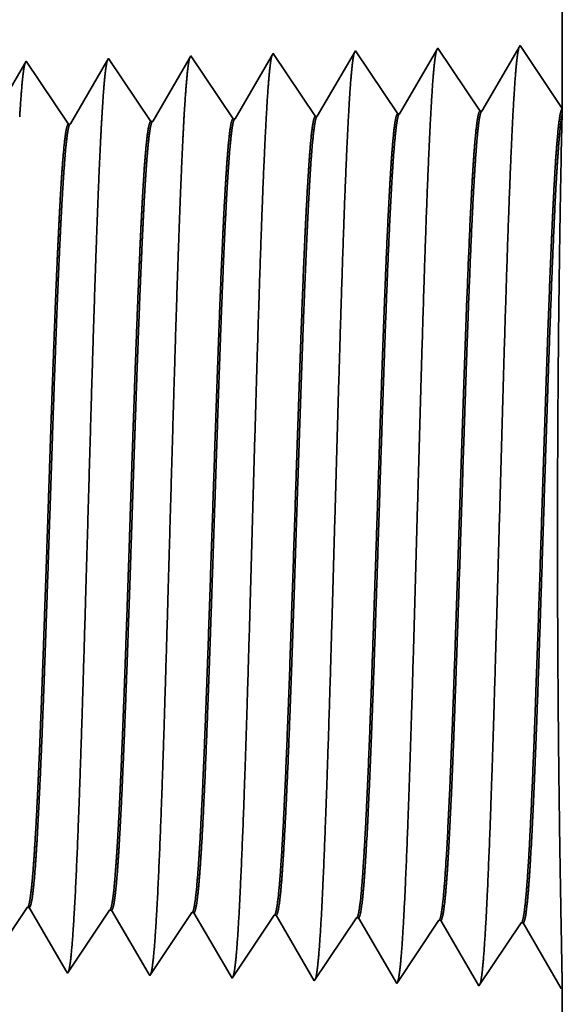
# Model space of a CAD drawing. Extents: x 0 to 10.8, y 0 to 8.2.
# Drawn here: x 5.5 to 5.5, y 1.2 to 1.3 of the extents above; entities that cross this region are included whole.
import ezdxf

# ---------------------------------------------------------------- set-up
doc = ezdxf.new("R2010")
doc.units = 0
doc.header["$MEASUREMENT"] = 0
doc.layers.get('0').update_dxf_attribs({"lineweight": 13})

# ---------------------------------------------------------------- blocks, each defined once
blk = doc.blocks.new('BLOCK26')
at = {"color": 7, "lineweight": 5, "ltscale": 0.000235}
for p, q in [((16.405506, 0.592572), (16.410739, 0.600389)), ((16.400273, 0.584754), (16.405506, 0.592572)), ((16.471702, 0.582522), (16.476934, 0.59034)), ((16.476934, 0.59034), (16.482168, 0.598157)), ((16.548362, 0.588108), (16.553596, 0.595925)), ((16.619791, 0.585875), (16.625024, 0.593693)), ((16.691219, 0.583643), (16.696453, 0.591461)), ((16.466468, 0.574705), (16.471702, 0.582522)), ((16.54313, 0.58029), (16.548362, 0.588108)), ((16.614558, 0.578058), (16.619791, 0.585875)), ((16.685987, 0.575826), (16.691219, 0.583643)), ((16.461236, 0.566887), (16.466468, 0.574705)), ((16.537896, 0.572472), (16.54313, 0.58029)), ((16.609325, 0.57024), (16.614558, 0.578058)), ((16.680753, 0.568008), (16.685987, 0.575826)), ((16.456002, 0.559069), (16.461236, 0.566887)), ((16.527431, 0.556837), (16.532664, 0.564655)), ((16.532664, 0.564655), (16.537896, 0.572472)), ((16.604092, 0.562423), (16.609325, 0.57024)), ((16.675521, 0.560191), (16.680753, 0.568008)), ((16.45077, 0.551252), (16.456002, 0.559069)), ((16.522198, 0.54902), (16.527431, 0.556837)), ((16.598859, 0.554605), (16.604092, 0.562423)), ((16.670288, 0.552373), (16.675521, 0.560191)), ((16.445536, 0.543434), (16.45077, 0.551252)), ((16.516965, 0.541202), (16.522198, 0.54902)), ((16.593627, 0.546788), (16.598859, 0.554605)), ((16.665055, 0.544555), (16.670288, 0.552373)), ((16.588393, 0.53897), (16.593627, 0.546788)), ((16.659822, 0.536738), (16.665055, 0.544555))]:
    blk.add_line(p, q, dxfattribs=at)
at = {"color": 7, "lineweight": 5, "ltscale": 4.1e-05}
for p, q in [((16.410739, 0.600389), (16.412393, 0.600337)), ((16.482168, 0.598157), (16.483822, 0.598105)), ((16.553596, 0.595925), (16.555251, 0.595873)), ((16.625024, 0.593693), (16.626682, 0.593641)), ((16.696453, 0.591461), (16.69811, 0.591409))]:
    blk.add_line(p, q, dxfattribs=at)
at = {"color": 7, "lineweight": 5, "ltscale": 0.000226}
for p, q in [((16.412393, 0.600337), (16.416943, 0.592525)), ((16.416943, 0.592525), (16.421493, 0.584714)), ((16.421493, 0.584714), (16.426043, 0.576902)), ((16.426043, 0.576902), (16.430593, 0.56909)), ((16.430593, 0.56909), (16.435143, 0.561278)), ((16.435143, 0.561278), (16.439693, 0.553466)), ((16.439693, 0.553466), (16.444243, 0.545655))]:
    blk.add_line(p, q, dxfattribs=at)
at = {"color": 7, "lineweight": 5, "ltscale": 0.000225}
for p, q in [((16.483822, 0.598105), (16.488351, 0.590331)), ((16.488351, 0.590331), (16.492879, 0.582556)), ((16.492879, 0.582556), (16.497407, 0.574781)), ((16.497407, 0.574781), (16.501936, 0.567007)), ((16.501936, 0.567007), (16.506463, 0.559232)), ((16.506463, 0.559232), (16.510991, 0.551458)), ((16.510991, 0.551458), (16.51552, 0.543683))]:
    blk.add_line(p, q, dxfattribs=at)
at = {"color": 7, "lineweight": 5, "ltscale": 0.000224}
for p, q in [((16.555251, 0.595873), (16.559752, 0.588146)), ((16.559752, 0.588146), (16.564253, 0.580418)), ((16.564253, 0.580418), (16.568754, 0.572691)), ((16.568754, 0.572691), (16.573254, 0.564963)), ((16.573254, 0.564963), (16.577755, 0.557236)), ((16.577755, 0.557236), (16.582256, 0.549508)), ((16.582256, 0.549508), (16.586757, 0.541781))]:
    blk.add_line(p, q, dxfattribs=at)
at = {"color": 7, "lineweight": 5, "ltscale": 0.001646}
for p, q in [((16.626682, 0.593641), (16.659822, 0.536738)), ((16.69811, 0.591409), (16.73125, 0.534506)), ((16.73125, 0.534506), (16.76788, 0.589228)), ((16.769539, 0.589176), (16.802679, 0.532274)), ((16.802679, 0.532274), (16.839308, 0.586996)), ((16.840967, 0.586944), (16.874107, 0.530041))]:
    blk.add_line(p, q, dxfattribs=at)
at = {"color": 7, "lineweight": 5, "ltscale": 4.2e-05}
for p, q in [((16.76788, 0.589228), (16.769539, 0.589176)), ((16.839308, 0.586996), (16.840967, 0.586944))]:
    blk.add_line(p, q, dxfattribs=at)
at = {"color": 7, "lineweight": 5, "ltscale": 6.4e-05}
blk.add_line((16.444243, 0.545655), (16.445536, 0.543434), dxfattribs=at)
at = {"color": 7, "lineweight": 5, "ltscale": 7.2e-05}
blk.add_line((16.51552, 0.543683), (16.516965, 0.541202), dxfattribs=at)
at = {"color": 7, "lineweight": 5, "ltscale": 8.1e-05}
blk.add_line((16.586757, 0.541781), (16.588393, 0.53897), dxfattribs=at)
at = {"color": 7, "lineweight": 5, "ltscale": 4e-05}
blk.add_line((16.874107, 0.530041), (16.875, 0.531375), dxfattribs=at)
at = {"color": 7, "lineweight": 5, "ltscale": 0.007034}
blk.add_line((16.875, 0.531375), (16.875, 0.25), dxfattribs=at)
blk = doc.blocks.new('BLOCK27')
at = {"color": 7, "lineweight": 5, "ltscale": 0.03937}
blk.add_line((16.875, 4.5), (16.875, 1.294153), dxfattribs=at)
at = {"color": 7, "lineweight": 5, "ltscale": 0.001646}
for p, q in [((16.695536, 1.344378), (16.662396, 1.287475)), ((16.732165, 1.289656), (16.695536, 1.344378)), ((16.766964, 1.34661), (16.733824, 1.289708)), ((16.803594, 1.291888), (16.766964, 1.34661)), ((16.838393, 1.348843), (16.805253, 1.29194))]:
    blk.add_line(p, q, dxfattribs=at)
at = {"color": 7, "lineweight": 5, "ltscale": 0.001645}
blk.add_line((16.875, 1.294153), (16.838393, 1.348843), dxfattribs=at)
at = {"color": 7, "lineweight": 5, "ltscale": 6.1e-05}
blk.add_line((16.409822, 1.33545), (16.408593, 1.33334), dxfattribs=at)
at = {"color": 7, "lineweight": 5, "ltscale": 0.000235}
for p, q in [((16.415054, 1.327632), (16.409822, 1.33545)), ((16.486484, 1.329864), (16.48125, 1.337682)), ((16.557912, 1.332096), (16.552679, 1.339914)), ((16.629341, 1.334329), (16.624107, 1.342146)), ((16.634573, 1.326511), (16.629341, 1.334329)), ((16.420288, 1.319815), (16.415054, 1.327632)), ((16.491716, 1.322047), (16.486484, 1.329864)), ((16.563145, 1.324279), (16.557912, 1.332096)), ((16.639807, 1.318693), (16.634573, 1.326511)), ((16.425521, 1.311997), (16.420288, 1.319815)), ((16.49695, 1.314229), (16.491716, 1.322047)), ((16.568378, 1.316461), (16.563145, 1.324279)), ((16.645039, 1.310876), (16.639807, 1.318693)), ((16.430754, 1.304179), (16.425521, 1.311997)), ((16.502182, 1.306412), (16.49695, 1.314229)), ((16.573611, 1.308644), (16.568378, 1.316461)), ((16.578844, 1.300826), (16.573611, 1.308644)), ((16.650273, 1.303058), (16.645039, 1.310876)), ((16.435987, 1.296362), (16.430754, 1.304179)), ((16.507416, 1.298594), (16.502182, 1.306412)), ((16.584077, 1.293008), (16.578844, 1.300826)), ((16.655505, 1.295241), (16.650273, 1.303058)), ((16.44122, 1.288544), (16.435987, 1.296362)), ((16.512648, 1.290776), (16.507416, 1.298594)), ((16.58931, 1.285191), (16.584077, 1.293008)), ((16.660738, 1.287424), (16.655505, 1.295241)), ((16.446453, 1.280727), (16.44122, 1.288544)), ((16.517881, 1.282959), (16.512648, 1.290776))]:
    blk.add_line(p, q, dxfattribs=at)
at = {"color": 7, "lineweight": 5, "ltscale": 0.000225}
for p, q in [((16.479885, 1.335338), (16.475346, 1.327544)), ((16.475346, 1.327544), (16.470807, 1.31975)), ((16.466266, 1.311956), (16.461727, 1.304161)), ((16.461727, 1.304161), (16.457188, 1.296367)), ((16.452648, 1.288573), (16.448108, 1.280779))]:
    blk.add_line(p, q, dxfattribs=at)
at = {"color": 7, "lineweight": 5, "ltscale": 6.8e-05}
blk.add_line((16.48125, 1.337682), (16.479885, 1.335338), dxfattribs=at)
at = {"color": 7, "lineweight": 5, "ltscale": 0.000224}
for p, q in [((16.551144, 1.337278), (16.546628, 1.329526)), ((16.546628, 1.329526), (16.542113, 1.321773)), ((16.542113, 1.321773), (16.537598, 1.314021)), ((16.537598, 1.314021), (16.533083, 1.306268)), ((16.533083, 1.306268), (16.528568, 1.298516)), ((16.528568, 1.298516), (16.524053, 1.290763)), ((16.524053, 1.290763), (16.519536, 1.283011))]:
    blk.add_line(p, q, dxfattribs=at)
at = {"color": 7, "lineweight": 5, "ltscale": 7.6e-05}
blk.add_line((16.552679, 1.339914), (16.551144, 1.337278), dxfattribs=at)
at = {"color": 7, "lineweight": 5, "ltscale": 0.000223}
for p, q in [((16.622354, 1.339136), (16.61787, 1.331437)), ((16.61787, 1.331437), (16.613386, 1.323738)), ((16.613386, 1.323738), (16.608902, 1.316039)), ((16.604418, 1.30834), (16.599933, 1.300641)), ((16.608902, 1.316039), (16.604418, 1.30834)), ((16.599933, 1.300641), (16.595449, 1.292942)), ((16.595449, 1.292942), (16.590965, 1.285243))]:
    blk.add_line(p, q, dxfattribs=at)
at = {"color": 7, "lineweight": 5, "ltscale": 8.7e-05}
blk.add_line((16.624107, 1.342146), (16.622354, 1.339136), dxfattribs=at)
at = {"color": 7, "lineweight": 5, "ltscale": 0.000226}
for p, q in [((16.408593, 1.33334), (16.404034, 1.325513)), ((16.470807, 1.31975), (16.466266, 1.311956)), ((16.457188, 1.296367), (16.452648, 1.288573))]:
    blk.add_line(p, q, dxfattribs=at)
at = {"color": 7, "lineweight": 5, "ltscale": 4.2e-05}
for p, q in [((16.805253, 1.29194), (16.803594, 1.291888)), ((16.733824, 1.289708), (16.732165, 1.289656))]:
    blk.add_line(p, q, dxfattribs=at)
at = {"color": 7, "lineweight": 5, "ltscale": 4.1e-05}
for p, q in [((16.519536, 1.283011), (16.517881, 1.282959)), ((16.590965, 1.285243), (16.58931, 1.285191)), ((16.662396, 1.287475), (16.660738, 1.287424)), ((16.448108, 1.280779), (16.446453, 1.280727))]:
    blk.add_line(p, q, dxfattribs=at)

msp = doc.modelspace()

# ---------------------------------------------------------------- linework, layer by layer
at = {"color": 7, "lineweight": 35, "ltscale": 0.009831}
msp.add_line((5.53025, 1.70301), (5.53025, 1.30976), dxfattribs=at)
at = {"color": 7, "lineweight": 35, "ltscale": 0.000202}
for p, q in [((5.52576, 1.31647), (5.52169, 1.30949)), ((5.53025, 1.30976), (5.52576, 1.31647)), ((5.4952, 1.30866), (5.49071, 1.31537)), ((5.50397, 1.30893), (5.49947, 1.31564)), ((5.50823, 1.31592), (5.50417, 1.30894)), ((5.51273, 1.30921), (5.50823, 1.31592)), ((5.517, 1.31619), (5.51293, 1.30921)), ((5.52149, 1.30948), (5.517, 1.31619)), ((5.47768, 1.30811), (5.47319, 1.31482)), ((5.48644, 1.30838), (5.48195, 1.3151)), ((5.4733, 1.22466), (5.46881, 1.21794)), ((5.48206, 1.22438), (5.47757, 1.21767)), ((5.49082, 1.22411), (5.48633, 1.2174)), ((5.49958, 1.22384), (5.49509, 1.21712)), ((5.50385, 1.21685), (5.49979, 1.22383)), ((5.50835, 1.22356), (5.50385, 1.21685)), ((5.51262, 1.21657), (5.50855, 1.22355)), ((5.51711, 1.22329), (5.51262, 1.21657)), ((5.52138, 1.2163), (5.51731, 1.22328)), ((5.52587, 1.22301), (5.52138, 1.2163)), ((5.53014, 1.21603), (5.52607, 1.22301))]:
    msp.add_line(p, q, dxfattribs=at)
at = {"color": 7, "lineweight": 35, "ltscale": 9e-06}
for p, q in [((5.49071, 1.31537), (5.49052, 1.31505)), ((5.48633, 1.2174), (5.48615, 1.2177))]:
    msp.add_line(p, q, dxfattribs=at)
at = {"color": 7, "lineweight": 35, "ltscale": 0.000191}
msp.add_line((5.49926, 1.31528), (5.49541, 1.30866), dxfattribs=at)
at = {"color": 7, "lineweight": 35, "ltscale": 1.1e-05}
msp.add_line((5.49947, 1.31564), (5.49926, 1.31528), dxfattribs=at)
at = {"color": 7, "lineweight": 35, "ltscale": 0.000194}
for p, q in [((5.47304, 1.31456), (5.46912, 1.30784)), ((5.48178, 1.31481), (5.47788, 1.30812)), ((5.47741, 1.21794), (5.4735, 1.22465))]:
    msp.add_line(p, q, dxfattribs=at)
at = {"color": 7, "lineweight": 35, "ltscale": 7e-06}
msp.add_line((5.47319, 1.31482), (5.47304, 1.31456), dxfattribs=at)
at = {"color": 7, "lineweight": 35, "ltscale": 8e-06}
for p, q in [((5.48195, 1.3151), (5.48178, 1.31481)), ((5.47757, 1.21767), (5.47741, 1.21794))]:
    msp.add_line(p, q, dxfattribs=at)
at = {"color": 7, "lineweight": 35, "ltscale": 0.000193}
for p, q in [((5.49052, 1.31505), (5.48665, 1.30839)), ((5.48615, 1.2177), (5.48226, 1.22438))]:
    msp.add_line(p, q, dxfattribs=at)
at = {"color": 7, "lineweight": 35, "ltscale": 5e-06}
for p, q in [((5.50397, 1.30893), (5.50417, 1.30894)), ((5.51273, 1.30921), (5.51293, 1.30921)), ((5.52149, 1.30948), (5.52169, 1.30949)), ((5.47768, 1.30811), (5.47788, 1.30812)), ((5.48644, 1.30838), (5.48665, 1.30839)), ((5.4952, 1.30866), (5.49541, 1.30866)), ((5.4733, 1.22466), (5.4735, 1.22465)), ((5.48206, 1.22438), (5.48226, 1.22438)), ((5.49082, 1.22411), (5.49103, 1.2241)), ((5.49958, 1.22384), (5.49979, 1.22383)), ((5.50835, 1.22356), (5.50855, 1.22355)), ((5.51711, 1.22329), (5.51731, 1.22328)), ((5.52587, 1.22301), (5.52607, 1.22301)), ((5.53025, 1.21619), (5.53014, 1.21603))]:
    msp.add_line(p, q, dxfattribs=at)
at = {"color": 7, "lineweight": 35, "ltscale": 0.000106}
msp.add_line((5.53024, 1.30923), (5.53014, 1.305), dxfattribs=at)
at = {"color": 7, "lineweight": 35, "ltscale": 1.3e-05}
msp.add_line((5.53025, 1.30975), (5.53024, 1.30923), dxfattribs=at)
at = {"color": 7, "lineweight": 35, "ltscale": 0.000192}
msp.add_line((5.49489, 1.21747), (5.49103, 1.2241), dxfattribs=at)
at = {"color": 7, "lineweight": 35, "ltscale": 1e-05}
msp.add_line((5.49509, 1.21712), (5.49489, 1.21747), dxfattribs=at)
at = {"color": 7, "lineweight": 35, "ltscale": 0.000863}
msp.add_line((5.53025, 1.21619), (5.53025, 1.18168), dxfattribs=at)
at = {"color": 7, "lineweight": 35, "ltscale": 0.03937}
for points in [[(5.50417, 1.30894, 0.243645), (5.50409, 1.30887)], [(5.51293, 1.30921, 0.243502), (5.51286, 1.30915)], [(5.52169, 1.30949, 0.243359), (5.52162, 1.30942)], [(5.47788, 1.30812, 0.242829), (5.47781, 1.30805)], [(5.48665, 1.30839, 0.242833), (5.48657, 1.30832)], [(5.49541, 1.30867, 0.242835), (5.49533, 1.3086)], [(5.4733, 1.22466, 0.251105), (5.47337, 1.22471)], [(5.48206, 1.22438, 0.251107), (5.48213, 1.22443)], [(5.49082, 1.22411, 0.251112), (5.49089, 1.22416)], [(5.49958, 1.22383, 0.251116), (5.49965, 1.22389)], [(5.50835, 1.22356, 0.251117), (5.50842, 1.22361)], [(5.51711, 1.22329, 0.252005), (5.51718, 1.22334)], [(5.52587, 1.22301, 0.251851), (5.52594, 1.22306)]]:
    msp.add_lwpolyline(points, format="xyb", dxfattribs=at)
for points, knots in [([(5.49934, 1.31541), (5.49923, 1.31506), (5.49913, 1.31435), (5.49903, 1.31333), (5.49892, 1.31188), (5.49881, 1.31017), (5.4988, 1.30998), (5.49879, 1.30978), (5.49878, 1.30959)], [0, 0, 0, 0, 0, 0, 3.609603, 3.609603, 3.609603, 4.057141, 4.057141, 4.057141, 4.057141, 4.057141, 4.057141]), ([(5.5081, 1.31569), (5.508, 1.31533), (5.50789, 1.31462), (5.50779, 1.31359), (5.50768, 1.31214), (5.50757, 1.31042), (5.50756, 1.31022), (5.50755, 1.31003), (5.50754, 1.30983)], [0, 0, 0, 0, 0, 0, 3.635303, 3.635303, 3.635303, 4.086018, 4.086018, 4.086018, 4.086018, 4.086018, 4.086018]), ([(5.51686, 1.31596), (5.51676, 1.31561), (5.51665, 1.31489), (5.51655, 1.31386), (5.51644, 1.31239), (5.51633, 1.31066), (5.51632, 1.31047), (5.51631, 1.31027), (5.5163, 1.31007)], [0, 0, 0, 0, 0, 0, 3.661008, 3.661008, 3.661008, 4.114901, 4.114901, 4.114901, 4.114901, 4.114901, 4.114901]), ([(5.52563, 1.31624), (5.52552, 1.31588), (5.52542, 1.31517), (5.52531, 1.31412), (5.5252, 1.31265), (5.5251, 1.3109), (5.52508, 1.31071), (5.52507, 1.31051), (5.52506, 1.31031)], [0, 0, 0, 0, 0, 0, 3.686708, 3.686708, 3.686708, 4.143778, 4.143778, 4.143778, 4.143778, 4.143778, 4.143778]), ([(5.47305, 1.31459), (5.47295, 1.31423), (5.47284, 1.31354), (5.47274, 1.31253), (5.47263, 1.31111), (5.47252, 1.30944), (5.47251, 1.30925), (5.4725, 1.30906), (5.47249, 1.30887)], [0, 0, 0, 0, 0, 0, 3.532524, 3.532524, 3.532524, 3.970529, 3.970529, 3.970529, 3.970529, 3.970529, 3.970529]), ([(5.48181, 1.31486), (5.48171, 1.31451), (5.4816, 1.31381), (5.4815, 1.3128), (5.48139, 1.31137), (5.48129, 1.30968), (5.48127, 1.30949), (5.48126, 1.3093), (5.48125, 1.30911)], [0, 0, 0, 0, 0, 0, 3.558213, 3.558213, 3.558213, 3.999395, 3.999395, 3.999395, 3.999395, 3.999395, 3.999395]), ([(5.49058, 1.31514), (5.49047, 1.31478), (5.49037, 1.31408), (5.49027, 1.31306), (5.49016, 1.31163), (5.49005, 1.30993), (5.49004, 1.30974), (5.49002, 1.30954), (5.49001, 1.30935)], [0, 0, 0, 0, 0, 0, 3.583915, 3.583915, 3.583915, 4.028276, 4.028276, 4.028276, 4.028276, 4.028276, 4.028276]), ([(5.5163, 1.31007), (5.51597, 1.30448), (5.51568, 1.29654), (5.51542, 1.28802), (5.51493, 1.27101), (5.51446, 1.25372), (5.51423, 1.24575), (5.51386, 1.23399), (5.51344, 1.22459), (5.51329, 1.2218), (5.51309, 1.21897), (5.51288, 1.2174), (5.51283, 1.21712), (5.51278, 1.2169), (5.51274, 1.21676)], [0, 0, 0, 0, 0, 0, 12.643674, 12.643674, 12.643674, 24.330987, 24.330987, 24.330987, 30.132924, 30.132924, 30.132924, 31.749237, 31.749237, 31.749237, 31.749237, 31.749237, 31.749237]), ([(5.52506, 1.31031), (5.52474, 1.3047), (5.52445, 1.29675), (5.52418, 1.2882), (5.5237, 1.27113), (5.52322, 1.25376), (5.52299, 1.24574), (5.52262, 1.23391), (5.5222, 1.22443), (5.52205, 1.22162), (5.52185, 1.21875), (5.52164, 1.21714), (5.52159, 1.21685), (5.52155, 1.21663), (5.5215, 1.21649)], [0, 0, 0, 0, 0, 0, 12.683214, 12.683214, 12.683214, 24.442101, 24.442101, 24.442101, 30.27471, 30.27471, 30.27471, 31.937201, 31.937201, 31.937201, 31.937201, 31.937201, 31.937201]), ([(5.48125, 1.30911), (5.48101, 1.30509), (5.48079, 1.29984), (5.48059, 1.29403), (5.48012, 1.27944), (5.47969, 1.26386), (5.47944, 1.25499), (5.47904, 1.24143), (5.47859, 1.22982), (5.47843, 1.22612), (5.47818, 1.22176), (5.47792, 1.21911), (5.47785, 1.21851), (5.47777, 1.21809), (5.47769, 1.21786)], [0, 0, 0, 0, 0, 0, 9.070869, 9.070869, 9.070869, 21.777254, 21.777254, 21.777254, 28.417211, 28.417211, 28.417211, 31.020175, 31.020175, 31.020175, 31.020175, 31.020175, 31.020175]), ([(5.49001, 1.30935), (5.48978, 1.30533), (5.48956, 1.30006), (5.48935, 1.29424), (5.48889, 1.2796), (5.48845, 1.26396), (5.4882, 1.25503), (5.48781, 1.24139), (5.48736, 1.2297), (5.48719, 1.22597), (5.48695, 1.22156), (5.48668, 1.21886), (5.48661, 1.21825), (5.48653, 1.21782), (5.48645, 1.21758)], [0, 0, 0, 0, 0, 0, 9.09187, 9.09187, 9.09187, 21.873756, 21.873756, 21.873756, 28.552864, 28.552864, 28.552864, 31.205653, 31.205653, 31.205653, 31.205653, 31.205653, 31.205653]), ([(5.49878, 1.30959), (5.49845, 1.30403), (5.49816, 1.29612), (5.49789, 1.28765), (5.4974, 1.27078), (5.49693, 1.25365), (5.4967, 1.24578), (5.49633, 1.23416), (5.4959, 1.22491), (5.49576, 1.22216), (5.49556, 1.21942), (5.49535, 1.21791), (5.4953, 1.21765), (5.49526, 1.21745), (5.49521, 1.21731)], [0, 0, 0, 0, 0, 0, 12.564511, 12.564511, 12.564511, 24.108643, 24.108643, 24.108643, 29.849092, 29.849092, 29.849092, 31.377568, 31.377568, 31.377568, 31.377568, 31.377568, 31.377568]), ([(5.50754, 1.30983), (5.50721, 1.30426), (5.50692, 1.29633), (5.50666, 1.28783), (5.50617, 1.2709), (5.50569, 1.25369), (5.50546, 1.24576), (5.50509, 1.23408), (5.50467, 1.22475), (5.50452, 1.22198), (5.50432, 1.2192), (5.50411, 1.21765), (5.50407, 1.21738), (5.50402, 1.21718), (5.50398, 1.21703)], [0, 0, 0, 0, 0, 0, 12.604119, 12.604119, 12.604119, 24.219871, 24.219871, 24.219871, 29.991073, 29.991073, 29.991073, 31.56343, 31.56343, 31.56343, 31.56343, 31.56343, 31.56343]), ([(5.53024, 1.21619), (5.53023, 1.21702), (5.5302, 1.21891), (5.53014, 1.22177), (5.52998, 1.23074), (5.52982, 1.24283), (5.52976, 1.25073), (5.5297, 1.26683), (5.5298, 1.28254), (5.52988, 1.29007), (5.53, 1.29767), (5.5301, 1.30317), (5.53012, 1.30382), (5.53013, 1.30443), (5.53014, 1.305)], [0, 0, 0, 0, 0, 0, 9.223037, 9.223037, 9.223037, 23.691716, 23.691716, 23.691716, 38.019131, 38.019131, 38.019131, 40.047649, 40.047649, 40.047649, 40.047649, 40.047649, 40.047649]), ([(5.49965, 1.22389), (5.49978, 1.22407), (5.4999, 1.22468), (5.50003, 1.22572), (5.50031, 1.229), (5.50059, 1.23399), (5.50074, 1.23733), (5.50103, 1.24434), (5.50131, 1.25219), (5.50144, 1.25611), (5.50172, 1.26446), (5.50199, 1.27289), (5.50214, 1.2773), (5.50244, 1.28612), (5.50275, 1.29405), (5.50292, 1.29784), (5.50309, 1.30111), (5.50327, 1.30369)], [0, 0, 0, 0, 0, 0, 6.023739, 6.023739, 6.023739, 14.115611, 14.115611, 14.115611, 21.706621, 21.706621, 21.706621, 29.988162, 29.988162, 29.988162, 38.915534, 38.915534, 38.915534, 38.915534, 38.915534, 38.915534]), ([(5.49979, 1.22383), (5.49992, 1.22383), (5.50004, 1.22426), (5.50017, 1.22514), (5.50052, 1.22877), (5.50085, 1.23508), (5.50107, 1.24005), (5.50142, 1.24938), (5.50176, 1.25958), (5.5019, 1.26403), (5.50225, 1.27474), (5.50261, 1.2851), (5.50282, 1.29086), (5.50308, 1.29698), (5.50335, 1.30174), (5.50339, 1.30243), (5.50343, 1.30309), (5.50347, 1.3037)], [0, 0, 0, 0, 0, 0, 6.138204, 6.138204, 6.138204, 17.378865, 17.378865, 17.378865, 25.700116, 25.700116, 25.700116, 37.555542, 37.555542, 37.555542, 39.688681, 39.688681, 39.688681, 39.688681, 39.688681, 39.688681]), ([(5.50842, 1.22361), (5.50854, 1.2238), (5.50867, 1.22441), (5.50879, 1.22544), (5.50907, 1.22873), (5.50934, 1.23371), (5.5095, 1.23705), (5.50979, 1.24406), (5.51006, 1.25192), (5.51019, 1.25585), (5.51052, 1.26566), (5.51084, 1.27559), (5.51103, 1.28143), (5.51134, 1.29008), (5.51166, 1.29743), (5.51178, 1.2999), (5.51191, 1.30209), (5.51203, 1.30393)], [0, 0, 0, 0, 0, 0, 6.021784, 6.021784, 6.021784, 14.106158, 14.106158, 14.106158, 21.704013, 21.704013, 21.704013, 32.717766, 32.717766, 32.717766, 39.059972, 39.059972, 39.059972, 39.059972, 39.059972, 39.059972]), ([(5.50855, 1.22355), (5.50868, 1.22355), (5.5088, 1.22399), (5.50893, 1.22486), (5.50928, 1.22849), (5.50961, 1.2348), (5.50982, 1.23977), (5.5103, 1.25243), (5.51075, 1.26668), (5.51102, 1.27516), (5.51141, 1.28684), (5.51182, 1.29656), (5.51196, 1.2994), (5.51209, 1.30188), (5.51223, 1.30394)], [0, 0, 0, 0, 0, 0, 6.13645, 6.13645, 6.13645, 17.365853, 17.365853, 17.365853, 32.65371, 32.65371, 32.65371, 39.753055, 39.753055, 39.753055, 39.753055, 39.753055, 39.753055]), ([(5.51718, 1.22334), (5.5173, 1.22352), (5.51743, 1.22413), (5.51755, 1.22517), (5.51783, 1.22845), (5.5181, 1.23343), (5.51826, 1.23677), (5.51874, 1.24869), (5.5192, 1.26309), (5.51952, 1.27354), (5.51996, 1.28687), (5.52042, 1.29753), (5.52054, 1.30006), (5.52067, 1.3023), (5.52079, 1.30418)], [0, 0, 0, 0, 0, 0, 6.019995, 6.019995, 6.019995, 14.097151, 14.097151, 14.097151, 32.69159, 32.69159, 32.69159, 39.13548, 39.13548, 39.13548, 39.13548, 39.13548, 39.13548]), ([(5.51731, 1.22328), (5.51744, 1.22328), (5.51756, 1.22371), (5.51769, 1.22459), (5.51804, 1.22822), (5.51837, 1.23452), (5.51858, 1.23948), (5.51905, 1.25217), (5.51951, 1.26646), (5.51978, 1.27498), (5.52017, 1.28678), (5.52058, 1.29663), (5.52072, 1.29954), (5.52085, 1.30208), (5.521, 1.30418)], [0, 0, 0, 0, 0, 0, 6.1348, 6.1348, 6.1348, 17.353303, 17.353303, 17.353303, 32.676728, 32.676728, 32.676728, 39.901535, 39.901535, 39.901535, 39.901535, 39.901535, 39.901535]), ([(5.52594, 1.22306), (5.52606, 1.22325), (5.52619, 1.22386), (5.52631, 1.22489), (5.52659, 1.22817), (5.52686, 1.23315), (5.52701, 1.23649), (5.5273, 1.2435), (5.52757, 1.25138), (5.52771, 1.25533), (5.52798, 1.26379), (5.52825, 1.27235), (5.5284, 1.27687), (5.52871, 1.286), (5.52902, 1.29427), (5.5292, 1.29826), (5.52937, 1.3017), (5.52955, 1.30442)], [0, 0, 0, 0, 0, 0, 6.018302, 6.018302, 6.018302, 14.088508, 14.088508, 14.088508, 21.700503, 21.700503, 21.700503, 30.08648, 30.08648, 30.08648, 39.356455, 39.356455, 39.356455, 39.356455, 39.356455, 39.356455]), ([(5.52607, 1.22301), (5.5262, 1.223), (5.52633, 1.22344), (5.52645, 1.22432), (5.5268, 1.22794), (5.52713, 1.23424), (5.52734, 1.2392), (5.52781, 1.2519), (5.52826, 1.26624), (5.52853, 1.27479), (5.52892, 1.28672), (5.52934, 1.2967), (5.52947, 1.29968), (5.52961, 1.30228), (5.52976, 1.30442)], [0, 0, 0, 0, 0, 0, 6.13326, 6.13326, 6.13326, 17.341216, 17.341216, 17.341216, 32.700489, 32.700489, 32.700489, 40.050096, 40.050096, 40.050096, 40.050096, 40.050096, 40.050096]), ([(5.47337, 1.22471), (5.4735, 1.2249), (5.47362, 1.22551), (5.47375, 1.22655), (5.47397, 1.22913), (5.47419, 1.23275), (5.47429, 1.23456), (5.47451, 1.23915), (5.47473, 1.24449), (5.47484, 1.24755), (5.47503, 1.25264), (5.4752, 1.25783), (5.47528, 1.25991), (5.47542, 1.26413), (5.47556, 1.26837), (5.47563, 1.2705), (5.47577, 1.27469), (5.47591, 1.27879), (5.47599, 1.28095), (5.47619, 1.28654), (5.4764, 1.29193), (5.47655, 1.29523), (5.47672, 1.29874), (5.47689, 1.3016), (5.47692, 1.30207), (5.47695, 1.30253), (5.47698, 1.30297)], [0, 0, 0, 0, 0, 0, 6.0304, 6.0304, 6.0304, 11.089104, 11.089104, 11.089104, 17.224538, 17.224538, 17.224538, 21.2141, 21.2141, 21.2141, 25.258324, 25.258324, 25.258324, 29.210583, 29.210583, 29.210583, 36.412223, 36.412223, 36.412223, 37.939676, 37.939676, 37.939676, 37.939676, 37.939676, 37.939676]), ([(5.4735, 1.22465), (5.47363, 1.22465), (5.47376, 1.22508), (5.47389, 1.22596), (5.47412, 1.22829), (5.47434, 1.23172), (5.47443, 1.2334), (5.47464, 1.23762), (5.47486, 1.24262), (5.47497, 1.24546), (5.47515, 1.25045), (5.47533, 1.25555), (5.47539, 1.25732), (5.47554, 1.26166), (5.47568, 1.26605), (5.47576, 1.26823), (5.4759, 1.27263), (5.47605, 1.27696), (5.47611, 1.27879), (5.47632, 1.2847), (5.47654, 1.29043), (5.47669, 1.29397), (5.47688, 1.29794), (5.47707, 1.30115), (5.47711, 1.3018), (5.47715, 1.30241), (5.47719, 1.30298)], [0, 0, 0, 0, 0, 0, 6.144341, 6.144341, 6.144341, 11.162712, 11.162712, 11.162712, 16.972724, 16.972724, 16.972724, 21.192238, 21.192238, 21.192238, 25.318829, 25.318829, 25.318829, 29.565828, 29.565828, 29.565828, 37.045606, 37.045606, 37.045606, 39.055725, 39.055725, 39.055725, 39.055725, 39.055725, 39.055725]), ([(5.48213, 1.22443), (5.48226, 1.22462), (5.48238, 1.22524), (5.48251, 1.22627), (5.48273, 1.22885), (5.48295, 1.23248), (5.48305, 1.23428), (5.48327, 1.23886), (5.48348, 1.24419), (5.4836, 1.24725), (5.48378, 1.25235), (5.48396, 1.25757), (5.48403, 1.25961), (5.48417, 1.26386), (5.48431, 1.26814), (5.48438, 1.27029), (5.48452, 1.27452), (5.48467, 1.27867), (5.48474, 1.28079), (5.48494, 1.28645), (5.48516, 1.2919), (5.4853, 1.29525), (5.48547, 1.29884), (5.48565, 1.30176), (5.48568, 1.30226), (5.48571, 1.30275), (5.48574, 1.30321)], [0, 0, 0, 0, 0, 0, 6.028037, 6.028037, 6.028037, 11.086552, 11.086552, 11.086552, 17.199822, 17.199822, 17.199822, 21.228305, 21.228305, 21.228305, 25.289077, 25.289077, 25.289077, 29.283878, 29.283878, 29.283878, 36.526978, 36.526978, 36.526978, 38.132929, 38.132929, 38.132929, 38.132929, 38.132929, 38.132929]), ([(5.48226, 1.22438), (5.48239, 1.22437), (5.48252, 1.22481), (5.48265, 1.22569), (5.48288, 1.22802), (5.48309, 1.23145), (5.48319, 1.23313), (5.4834, 1.23734), (5.48361, 1.24234), (5.48372, 1.24518), (5.48391, 1.25018), (5.48408, 1.25528), (5.48415, 1.25707), (5.48429, 1.26143), (5.48444, 1.26585), (5.48451, 1.26804), (5.48466, 1.27248), (5.48481, 1.27684), (5.48487, 1.27867), (5.48508, 1.28464), (5.4853, 1.29042), (5.48545, 1.294), (5.48564, 1.29804), (5.48582, 1.30132), (5.48587, 1.30199), (5.48591, 1.30262), (5.48595, 1.30322)], [0, 0, 0, 0, 0, 0, 6.142169, 6.142169, 6.142169, 11.158562, 11.158562, 11.158562, 16.955504, 16.955504, 16.955504, 21.186881, 21.186881, 21.186881, 25.329578, 25.329578, 25.329578, 29.601409, 29.601409, 29.601409, 37.12388, 37.12388, 37.12388, 39.202167, 39.202167, 39.202167, 39.202167, 39.202167, 39.202167]), ([(5.49089, 1.22416), (5.49102, 1.22435), (5.49114, 1.22496), (5.49127, 1.226), (5.49155, 1.22928), (5.49183, 1.23427), (5.49198, 1.23762), (5.49227, 1.24462), (5.49255, 1.25246), (5.49268, 1.25637), (5.49296, 1.26469), (5.49324, 1.27307), (5.49338, 1.27745), (5.49368, 1.28615), (5.494, 1.29398), (5.49416, 1.2977), (5.49433, 1.30091), (5.49451, 1.30345)], [0, 0, 0, 0, 0, 0, 6.025831, 6.025831, 6.025831, 14.125494, 14.125494, 14.125494, 21.709848, 21.709848, 21.709848, 29.955476, 29.955476, 29.955476, 38.767591, 38.767591, 38.767591, 38.767591, 38.767591, 38.767591]), ([(5.49103, 1.2241), (5.49115, 1.2241), (5.49128, 1.22454), (5.49141, 1.22541), (5.49176, 1.22904), (5.4921, 1.23536), (5.49231, 1.24033), (5.49266, 1.24966), (5.493, 1.25984), (5.49315, 1.26429), (5.4935, 1.27494), (5.49385, 1.28522), (5.49406, 1.29092), (5.49432, 1.29693), (5.49459, 1.30159), (5.49463, 1.30225), (5.49467, 1.30287), (5.49471, 1.30346)], [0, 0, 0, 0, 0, 0, 6.140118, 6.140118, 6.140118, 17.392423, 17.392423, 17.392423, 25.707301, 25.707301, 25.707301, 37.496284, 37.496284, 37.496284, 39.538901, 39.538901, 39.538901, 39.538901, 39.538901, 39.538901])]:
    msp.add_open_spline(points, degree=5, knots=knots, dxfattribs=at)
for points in [[(5.50327, 1.3037), (5.5034, 1.30568), (5.50354, 1.30727), (5.50368, 1.30837), (5.50382, 1.30893), (5.50397, 1.30893)], [(5.51203, 1.30394), (5.51217, 1.30593), (5.5123, 1.30753), (5.51244, 1.30864), (5.51259, 1.3092), (5.51273, 1.30921)], [(5.51223, 1.30394), (5.51235, 1.30573), (5.51248, 1.30719), (5.5126, 1.30827), (5.51273, 1.30893), (5.51285, 1.30915)], [(5.52079, 1.30418), (5.52093, 1.30619), (5.52107, 1.30779), (5.52121, 1.30891), (5.52135, 1.30948), (5.52149, 1.30948)], [(5.521, 1.30418), (5.52112, 1.30598), (5.52124, 1.30745), (5.52136, 1.30854), (5.52149, 1.3092), (5.52162, 1.30942)], [(5.52955, 1.30442), (5.52969, 1.30643), (5.52983, 1.30804), (5.52997, 1.30917), (5.53011, 1.30974), (5.53025, 1.30975)], [(5.52976, 1.30442), (5.52985, 1.30582), (5.52995, 1.30703), (5.53004, 1.30802), (5.53014, 1.30875), (5.53024, 1.30923)], [(5.47698, 1.30298), (5.47712, 1.30492), (5.47726, 1.30648), (5.4774, 1.30756), (5.47754, 1.30811), (5.47768, 1.30811)], [(5.47719, 1.30298), (5.47731, 1.30472), (5.47743, 1.30614), (5.47755, 1.30719), (5.47768, 1.30783), (5.4778, 1.30805)], [(5.48574, 1.30322), (5.48588, 1.30518), (5.48602, 1.30674), (5.48616, 1.30783), (5.4863, 1.30838), (5.48644, 1.30838)], [(5.48595, 1.30322), (5.48607, 1.30497), (5.48619, 1.3064), (5.48632, 1.30746), (5.48644, 1.30811), (5.48657, 1.30832)], [(5.49451, 1.30346), (5.49464, 1.30543), (5.49478, 1.307), (5.49492, 1.3081), (5.49506, 1.30865), (5.4952, 1.30866)], [(5.49471, 1.30346), (5.49483, 1.30522), (5.49495, 1.30666), (5.49508, 1.30773), (5.4952, 1.30838), (5.49533, 1.3086)], [(5.50347, 1.3037), (5.50359, 1.30547), (5.50372, 1.30692), (5.50384, 1.308), (5.50397, 1.30866), (5.50409, 1.30887)]]:
    msp.add_open_spline(points, degree=5, dxfattribs=at)

# ---------------------------------------------------------------- block references
at = {"lineweight": 0, "xscale": 0.122666, "yscale": 0.122666, "zscale": 0.122666}
for name in ['BLOCK27', 'BLOCK26']:
    msp.add_blockref(name, (3.46026, 1.15101), dxfattribs=at)

doc.saveas('drawing.dxf')
